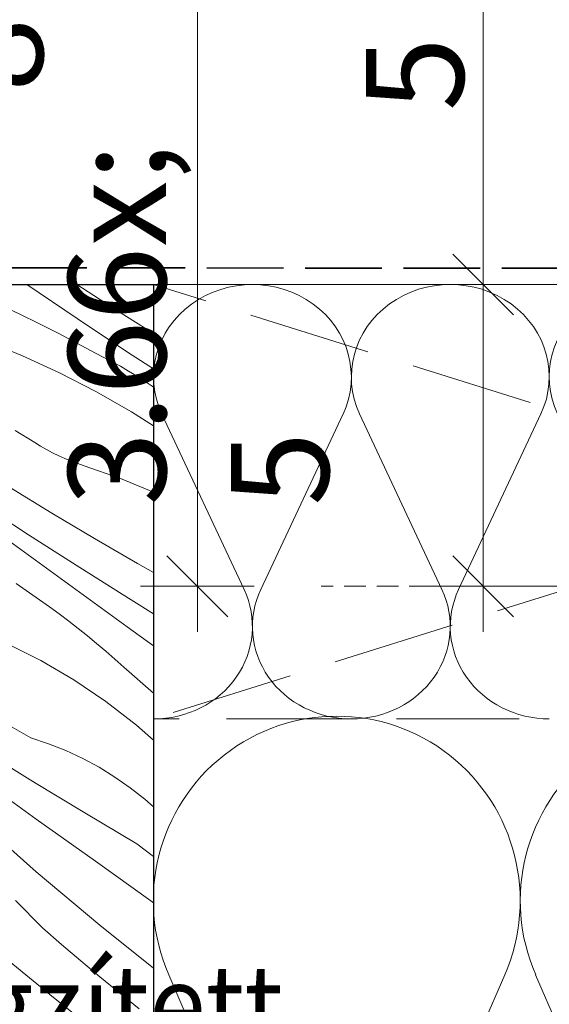
# Model space of a CAD drawing. Units: millimetres. Extents: x -1056 to 67659, y -14286 to 339.
# Drawn here: x 66016 to 66077, y -13265 to -13151 of the extents above; entities that cross this region are included whole.
import ezdxf

# ---------------------------------------------------------------- set-up
doc = ezdxf.new("R2010")
doc.units = ezdxf.units.MM
doc.header["$MEASUREMENT"] = 0
for name, pattern in [('szag', [11.319445, 8.819445, -2.5]), ('Takart vonal', [19.561111, 14.111111, -5.45]), ('Takart vonal_02', [3.75, 2.5, -1.25]), ('Wipeout_Contour', [1000, 0, -1000])]:
    doc.linetypes.add(name, pattern=pattern)
for name, color, linetype, lineweight in [('0_Toll_száma__1', 7, 'Continuous', 5), ('0_Toll_száma__2', 7, 'Continuous', 13), ('0_Toll_száma__7', 7, 'Continuous', 35)]:
    doc.layers.add(name, color=color, linetype=linetype, lineweight=lineweight)
doc.layers.add('0_Toll_száma__21', color=7, linetype='Continuous', lineweight=5, true_color=0x3a3a3a)
doc.layers.add('0_Toll_száma__87', color=7, linetype='Continuous', lineweight=5, true_color=0x6a6a6a)
doc.styles.add('ELKÉSZÜLT_STÍLUS_1', font='txt')
doc.dimstyles.new('ELKÉSZÜLT_STÍLUS__4', dxfattribs={"dimtxt": 11.25, "dimasz": 6.65, "dimexe": 0.18, "dimexo": 0, "dimgap": 0.09, "dimtad": 1, "dimlfac": 0.001, "dimzin": 0, "dimdsep": 46, "dimtxsty": 'ELKÉSZÜLT_STÍLUS_1', "dimblk": 'ARROWHEAD_6', "dimblk1": 'ARROWHEAD_6', "dimblk2": 'ARROWHEAD_6', "dimcen": 0.09, "dimclrd": 7, "dimclre": 7, "dimclrt": 7, "dimadec": 0, "dimazin": 0, "dimtfac": 1, "dimtdec": 4, "dimtmove": 2, "dimatfit": 3, "dimfxl": 1, "dimtolj": 1, "dimtzin": 0, "dimarcsym": 0})
doc.dimstyles.new('ELKÉSZÜLT_STÍLUS__5', dxfattribs={"dimtxt": 11.25, "dimasz": 6.65, "dimexe": 0.18, "dimexo": 0, "dimgap": 0.09, "dimtad": 1, "dimlfac": 0.001, "dimzin": 0, "dimdsep": 46, "dimtxsty": 'ELKÉSZÜLT_STÍLUS_1', "dimblk": 'ARROWHEAD_6', "dimblk1": 'ARROWHEAD_6', "dimblk2": 'ARROWHEAD_6', "dimcen": 0.09, "dimclrd": 7, "dimclre": 7, "dimclrt": 7, "dimadec": 0, "dimazin": 0, "dimtfac": 1, "dimtdec": 4, "dimtmove": 0, "dimatfit": 3, "dimfxl": 1, "dimtolj": 1, "dimtzin": 0, "dimarcsym": 0})

# ---------------------------------------------------------------- blocks, each defined once
blk = doc.blocks.new('szálas höszigetelés 18[12]_2', base_point=(66031.76, -13231.95))
at = {"layer": '0_Toll_száma__1', "linetype": 'Continuous'}
for p, q in [((66032.71, -13196.83), (66042.19, -13217.04)), ((66044.1, -13217.04), (66053.57, -13196.82)), ((66055.48, -13196.82), (66064.96, -13217.03)), ((66066.88, -13217.03), (66076.35, -13196.82))]:
    blk.add_line(p, q, dxfattribs=at)
for centre, start_param, end_param in [((66043.14, -13192.56), 2.728799, 6.695979), ((66065.92, -13192.55), 2.728799, 6.695979), ((66088.69, -13192.55), 2.728799, 6.695979), ((66031.75, -13221.31), 1.570796, 3.554386), ((66054.53, -13221.3), 5.870392, 7.853982), ((66054.53, -13221.3), 1.570796, 3.554386), ((66077.31, -13221.3), 5.870392, 7.853982)]:
    blk.add_ellipse(centre, major_axis=(-11.39, 0), ratio=0.934314, start_param=start_param, end_param=end_param, dxfattribs=at)
blk = doc.blocks.new('szálas höszigetelés 18[13]_2', base_point=(66031.75, -13331.62))
at = {"layer": '0_Toll_száma__1', "linetype": 'Continuous'}
for p, q in [((66033.51, -13261.43), (66051.09, -13301.82)), ((66054.63, -13301.82), (66072.2, -13261.42)), ((66075.74, -13261.42), (66093.32, -13301.81)), ((66096.87, -13301.81), (66114.43, -13261.41))]:
    blk.add_line(p, q, dxfattribs=at)
for centre, start_param, end_param in [((66052.85, -13252.89), 1.158002, 5.125182), ((66095.09, -13252.89), 1.158002, 5.125182), ((66031.74, -13310.35), 0, 1.98359), ((66073.98, -13310.35), 4.299596, 6.283185), ((66073.98, -13310.35), 0, 1.98359), ((66116.22, -13310.34), 4.299596, 6.283185)]:
    blk.add_ellipse(centre, major_axis=(0, -21.26), ratio=0.993165, start_param=start_param, end_param=end_param, dxfattribs=at)
blk = doc.blocks.new('*X208', base_point=(14648.81, -124.97))
at = {"layer": '0_Toll_száma__21', "linetype": 'Continuous'}
for p, q in [((66017.17, -13181.93), (66017.15, -13181.92)), ((66022.95, -13185.84), (66017.17, -13181.93)), ((66027.6, -13184.95), (66022.92, -13181.92)), ((66014.14, -13184.29), (66016.37, -13185.33)), ((66016.37, -13185.33), (66018.57, -13186.41)), ((66031.75, -13187.57), (66027.6, -13184.95)), ((66018.57, -13186.41), (66020.76, -13187.52)), ((66028.77, -13189.7), (66022.95, -13185.84)), ((66020.76, -13187.52), (66022.93, -13188.66)), ((66012.31, -13188.35), (66016.66, -13190.13)), ((66022.93, -13188.66), (66025.08, -13189.84)), ((66026.05, -13190.32), (66025.08, -13189.84)), ((66031.75, -13191.64), (66028.77, -13189.7)), ((66016.66, -13190.13), (66020.94, -13192.1)), ((66027, -13190.82), (66026.05, -13190.32)), ((66027.94, -13191.34), (66027, -13190.82)), ((66020.94, -13192.1), (66025.12, -13194.25)), ((66028.87, -13191.88), (66027.94, -13191.34)), ((66029.79, -13192.44), (66028.87, -13191.88)), ((66030.69, -13193.03), (66029.79, -13192.44)), ((66031.58, -13193.63), (66030.69, -13193.03)), ((66025.12, -13194.25), (66029.2, -13196.59)), ((66031.75, -13193.75), (66031.58, -13193.63)), ((66029.2, -13196.59), (66031.75, -13198.2)), ((66018.09, -13200.1), (66015.81, -13198.72)), ((66018.76, -13200.52), (66018.09, -13200.1)), ((66019.44, -13200.92), (66018.76, -13200.52)), ((66020.13, -13201.29), (66019.44, -13200.92)), ((66020.84, -13201.65), (66020.13, -13201.29)), ((66021.56, -13201.97), (66020.84, -13201.65)), ((66022.29, -13202.27), (66021.56, -13201.97)), ((66023.03, -13202.55), (66022.29, -13202.27)), ((66023.78, -13202.8), (66023.03, -13202.55)), ((66027.97, -13204.26), (66023.78, -13202.8)), ((66031.75, -13205.85), (66027.97, -13204.26)), ((66020.06, -13208.24), (66015.19, -13205.24)), ((66017.38, -13210.76), (66011.53, -13206.94)), ((66024.96, -13211.18), (66020.06, -13208.24)), ((66018.59, -13213.97), (66015.22, -13211.5)), ((66023.26, -13214.52), (66017.38, -13210.76)), ((66029.9, -13214.05), (66024.96, -13211.18)), ((66021.96, -13216.43), (66018.59, -13213.97)), ((66029.17, -13218.24), (66023.26, -13214.52)), ((66031.75, -13215.1), (66029.9, -13214.05)), ((66015.93, -13216.35), (66019.79, -13219.04)), ((66025.34, -13218.89), (66021.96, -13216.43)), ((66031.75, -13219.83), (66029.17, -13218.24)), ((66020.9, -13219.86), (66019.79, -13219.04)), ((66028.73, -13221.34), (66025.34, -13218.89)), ((66021.99, -13220.69), (66020.9, -13219.86)), ((66023.07, -13221.53), (66021.99, -13220.69)), ((66024.14, -13222.39), (66023.07, -13221.53)), ((66031.75, -13223.53), (66028.73, -13221.34)), ((66025.2, -13223.27), (66024.14, -13222.39)), ((66018.78, -13225.22), (66014.81, -13223.23)), ((66026.25, -13224.16), (66025.2, -13223.27)), ((66027.29, -13225.06), (66026.25, -13224.16)), ((66028.32, -13225.97), (66027.29, -13225.06)), ((66022.6, -13227.46), (66018.78, -13225.22)), ((66031.75, -13228.99), (66028.32, -13225.97)), ((66026.27, -13229.95), (66022.6, -13227.46)), ((66029.78, -13232.67), (66026.27, -13229.95)), ((66017.63, -13234.12), (66012.66, -13231.3)), ((66031.75, -13234.41), (66029.78, -13232.67)), ((66019.66, -13234.8), (66017.63, -13234.12)), ((66021.65, -13235.6), (66019.66, -13234.8)), ((66017.87, -13239.15), (66011.93, -13235.48)), ((66023.6, -13236.5), (66021.65, -13235.6)), ((66025.48, -13237.52), (66023.6, -13236.5)), ((66027.31, -13238.65), (66025.48, -13237.52)), ((66029.07, -13239.87), (66027.31, -13238.65)), ((66023.84, -13242.76), (66017.87, -13239.15)), ((66030.76, -13241.19), (66029.07, -13239.87)), ((66018.26, -13243.48), (66014.87, -13241.03)), ((66031.75, -13242.06), (66030.76, -13241.19)), ((66018.25, -13249.54), (66011.08, -13243.21)), ((66029.84, -13246.33), (66023.84, -13242.76)), ((66021.66, -13245.91), (66018.26, -13243.48)), ((66025.06, -13248.34), (66021.66, -13245.91)), ((66031.75, -13247.78), (66029.84, -13246.33)), ((66031.46, -13252.91), (66025.06, -13248.34)), ((66025.57, -13255.69), (66018.25, -13249.54)), ((66018.97, -13256.01), (66015.85, -13252.85)), ((66031.75, -13253.12), (66031.46, -13252.91)), ((66031.75, -13260.64), (66025.57, -13255.69)), ((66021.16, -13257.91), (66018.97, -13256.01)), ((66023.37, -13259.8), (66021.16, -13257.91)), ((66020.25, -13264.04), (66015.13, -13259.85)), ((66025.59, -13261.66), (66023.37, -13259.8)), ((66027.83, -13263.51), (66025.59, -13261.66)), ((66030.09, -13265.33), (66027.83, -13263.51)), ((66025.42, -13268.15), (66020.25, -13264.04))]:
    blk.add_line(p, q, dxfattribs=at)
blk = doc.blocks.new('Kitöltés_35_2', base_point=(14648.81, -124.97))
at = {"color": 254, "linetype": 'Wipeout_Contour', "lineweight": 0, "ltscale": 269201.548205}
blk.add_wipeout([(65931.75, -13331.92), (65931.75, -13181.92), (66031.75, -13181.92), (66031.75, -13331.92)], dxfattribs=at)
at = {"layer": '0_Toll_száma__21', "color": 7, "linetype": 'Continuous', "lineweight": 30}
for p, q in [((65931.75, -13181.92), (66031.75, -13181.92)), ((66031.75, -13181.92), (66031.75, -13331.92))]:
    blk.add_line(p, q, dxfattribs=at)
at = {"layer": '0_Toll_száma__21', "linetype": 'Continuous'}
blk.add_blockref('*X208', (14648.81, -124.97), dxfattribs=at)
blk = doc.blocks.new('*D266', base_point=(14648.81, -124.97))
at = {"layer": '0_Toll_száma__2', "linetype": 'Continuous'}
for p, q in [((66076.27, -13181.92), (66063.15, -13181.92)), ((66069.71, -13216.67), (66069.71, -13181.92)), ((66076.27, -13216.67), (66063.15, -13216.67)), ((66069.71, -13221.92), (66069.71, -13216.67))]:
    blk.add_line(p, q, dxfattribs=at)
at = {"layer": '0_Toll_száma__7', "linetype": 'Continuous'}
for p, q in [((66066.21, -13178.42), (66073.21, -13185.42)), ((66066.21, -13213.17), (66073.21, -13220.17))]:
    blk.add_line(p, q, dxfattribs=at)
at = {"layer": '0_Toll_száma__1', "insert": (66067.69, -13207.41), "char_height": 11.25, "attachment_point": 7, "rotation": 90, "style": 'ELKÉSZÜLT_STÍLUS_1'}
blk.add_mtext('\\A1;{\\fVerdana|b0|i0|c238|p38;3\\fVerdana|b0|i0|c238|p38;\\A1{\\H.66x;\\S5^  ;}}', dxfattribs=at)
blk = doc.blocks.new('ARROWHEAD_6')
at = {"color": 0, "linetype": 'Continuous', "lineweight": 0}
for p, q in [((-0.5, -0.5), (0.5, 0.5)), ((0, 0), (-1, 0))]:
    blk.add_line(p, q, dxfattribs=at)
blk = doc.blocks.new('*D267', base_point=(14648.81, -124.97))
at = {"layer": '0_Toll_száma__2', "linetype": 'Continuous'}
for p, q in [((66076.27, -13132.22), (66063.15, -13132.22)), ((66069.71, -13181.92), (66069.71, -13132.22)), ((66076.27, -13181.92), (66063.15, -13181.92))]:
    blk.add_line(p, q, dxfattribs=at)
at = {"layer": '0_Toll_száma__7', "linetype": 'Continuous'}
for p, q in [((66066.21, -13128.72), (66073.21, -13135.72)), ((66066.21, -13178.42), (66073.21, -13185.42))]:
    blk.add_line(p, q, dxfattribs=at)
at = {"layer": '0_Toll_száma__1', "insert": (66067.46, -13161.95), "char_height": 11.25, "attachment_point": 7, "rotation": 90, "style": 'ELKÉSZÜLT_STÍLUS_1'}
blk.add_mtext('\\A1;{\\fVerdana|b0|i0|c238|p38;5}', dxfattribs=at)
blk = doc.blocks.new('*D271', base_point=(14648.81, -124.97))
at = {"layer": '0_Toll_száma__2', "linetype": 'Continuous'}
for p, q in [((66036.8, -13008.8), (66036.8, -13003.55)), ((66043.36, -13008.8), (66030.24, -13008.8)), ((66036.8, -13216.67), (66036.8, -13008.8)), ((66043.36, -13216.67), (66030.24, -13216.67)), ((66036.8, -13221.92), (66036.8, -13216.67))]:
    blk.add_line(p, q, dxfattribs=at)
at = {"layer": '0_Toll_száma__7', "linetype": 'Continuous'}
for p, q in [((66040.3, -13012.3), (66033.3, -13005.3)), ((66033.3, -13213.17), (66040.3, -13220.17))]:
    blk.add_line(p, q, dxfattribs=at)
at = {"layer": '0_Toll_száma__1', "insert": (66034.78, -13159.73), "char_height": 11.25, "attachment_point": 7, "rotation": 90, "style": 'ELKÉSZÜLT_STÍLUS_1'}
blk.add_mtext('\\A1;{\\fVerdana|b0|i0|c238|p38;20\\fVerdana|b0|i0|c238|p38;\\A1{\\H.66x;\\S8^  ;}}', dxfattribs=at)

msp = doc.modelspace()

# ---------------------------------------------------------------- linework, layer by layer
at = {"layer": '0_Toll_száma__1', "linetype": 'Takart vonal', "flags": 128}
for points in [[(66191.201, -13216.672), (66191.201, -13231.917), (66031.747, -13181.917), (66031.747, -13231.917), (66191.2, -13181.917)], [(66191.201, -13231.952), (66031.747, -13231.952)]]:
    msp.add_lwpolyline(points, dxfattribs=at)
at = {"layer": '0_Toll_száma__2', "linetype": 'Continuous', "flags": 128}
msp.add_lwpolyline([(66191.199, -13216.672), (66191.199, -13181.918), (65830.856, -13181.918), (65830.856, -13331.918), (66200.352, -13331.917), (66200.352, -13362.329), (66233.11, -13362.329), (66233.11, -13331.917), (66233.132, -13216.672)], close=True, dxfattribs=at)
at = {"layer": '0_Toll_száma__7', "linetype": 'szag', "flags": 128}
msp.add_lwpolyline([(66220.023, -13042.206), (66220.023, -13102.877, -0.4399201), (66217.41, -13105.272, 0.0215811), (66217.237, -13105.265), (66115.767, -13105.199, 0.4144046), (66113.766, -13107.199), (66113.766, -13130.227, -0.401191), (66111.922, -13132.156), (66091.366, -13132.156, -0.027938), (66091.143, -13132.143, 0.4473281), (66088.236, -13134.743), (66088.193, -13176.03, -0.4141231), (66084.192, -13180.027), (65830.856, -13179.943)], format="xyb", dxfattribs=at)
at = {"layer": '0_Toll_száma__87', "linetype": 'Takart vonal_02'}
msp.add_line((66191.2, -13216.672), (66051.053, -13216.672), dxfattribs=at)

# ---------------------------------------------------------------- block references
at = {"linetype": 'Continuous'}
for name, p in [('szálas höszigetelés 18[12]_2', (66031.757, -13231.95)), ('szálas höszigetelés 18[13]_2', (66031.747, -13331.618))]:
    msp.add_blockref(name, p, dxfattribs=at)

# ---------------------------------------------------------------- dimensions: what is measured, and where the dimension line sits
dim = msp.add_linear_dim(base=(66069.712, -13132.216), p1=(66069.377, -13181.918), p2=(66133.079, -13132.216), angle=90, dimstyle='ELKÉSZÜLT_STÍLUS__5', dxfattribs=at)
dim.commit()
dim.dimension.update_dxf_attribs({"geometry": '*D267', "text_midpoint": (66061.837, -13157.684), "dimtype": 160, "text_rotation": 90})

# ---------------------------------------------------------------- next in the draw order: block references
at = {"layer": '0_Toll_száma__21', "linetype": 'Continuous'}
msp.add_blockref('Kitöltés_35_2', (14648.813, -124.966), dxfattribs=at)

# ---------------------------------------------------------------- next in the draw order: texts
at = {"layer": '0_Toll_száma__1', "linetype": 'Continuous', "insert": (66105.588, -13282.25), "char_height": 9, "width": 244.07, "attachment_point": 6, "line_spacing_factor": 0.930994, "style": 'ELKÉSZÜLT_STÍLUS_1'}
msp.add_mtext('\\A1;{\\W0.960000x;\\fVerdana|b0|i0|c238|p38;szarufa kiváltóhoz rögzített 7\\fVerdana|b0|i0|c238|p38;\\A1{\\H.66x;\\S5^  ;}\\fVerdana|b0|i0|c238|p38;/10 fogadó\\P\\fVerdana|b0|i0|c238|p38;keretet közvetve hordó pótszarufa}', dxfattribs=at)

# ---------------------------------------------------------------- next in the draw order: dimensions: what is measured, and where the dimension line sits
at = {"linetype": 'Continuous'}
for base, p2, dimstyle, picture, middle in [((66036.8, -13008.8), (66120.241, -13008.8), 'ELKÉSZÜLT_STÍLUS__4', '*D271', (66028.925, -13139.929)), ((66069.712, -13181.918), (66069.377, -13181.918), 'ELKÉSZÜLT_STÍLUS__5', '*D266', (66061.837, -13191.874))]:
    dim = msp.add_linear_dim(base=base, p1=(66203.2, -13216.672), p2=p2, angle=90, dimstyle=dimstyle, dxfattribs=at)
    dim.commit()
    dim.dimension.update_dxf_attribs({"geometry": picture, "text_midpoint": middle, "dimtype": 160, "text_rotation": 90})

doc.saveas('drawing.dxf')
